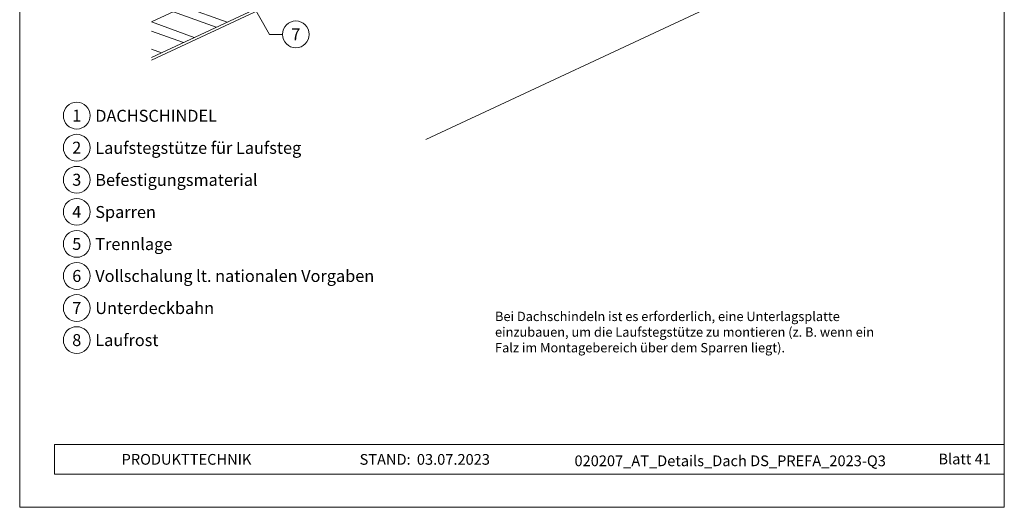
# Model space of a CAD drawing. Units: millimetres. Extents: x 0 to 70034, y 0 to 4832.
# Drawn here: x 69299 to 70034, y 0 to 364 of the extents above; entities that cross this region are included whole.
import ezdxf
from ezdxf.enums import TextEntityAlignment as Align

# ---------------------------------------------------------------- set-up
doc = ezdxf.new("R2010")
doc.units = ezdxf.units.MM
for name, color, linetype, lineweight, true_color in [('06_Holz', 7, 'Continuous', 15, 0x8296a0), ('06_Holzschfraffur', 7, 'Continuous', 13, 0xdce6eb), ('08_Bemassung', 7, 'Continuous', 5, 0x505f69), ('10_Blattrahmen', 7, 'Continuous', 20, 0x000000), ('99_Text_3_DE', 7, 'Continuous', 5, 0x505f69)]:
    doc.layers.add(name, color=color, linetype=linetype, lineweight=lineweight, true_color=true_color)
doc.layers.add('99_Text_2_DE', color=7, linetype='Continuous')
doc.styles.add('Arial', font='arial.ttf')
doc.styles.add('PREFA_Standard', font='arial.ttf', dxfattribs={"height": 20})

# ---------------------------------------------------------------- blocks, each defined once
blk = doc.blocks.new('A$C33afb37e')
at = {"layer": '10_Blattrahmen'}
for p, q in [((735, -992.74), (26.06, -992.74)), ((26.06, -992.74), (26.06, -1014.75)), ((26.06, -1014.75), (735, -1014.75))]:
    blk.add_line(p, q, dxfattribs=at)
blk.add_lwpolyline([(0, -1039.5), (735, -1039.5), (735, 0), (0, 0)], close=True, dxfattribs=at)

msp = doc.modelspace()

# ---------------------------------------------------------------- hatches: boundary and pattern name
at = {"layer": '06_Holzschfraffur'}
h = msp.add_hatch(dxfattribs=at)
h.set_pattern_fill('ANSI32', color=256, scale=2, angle=295, style=0)
h.set_pattern_definition([(340, (62294.383, -2648.106), (6.515484, 17.901144), []), (340, (62298.178, -2656.245), (6.515484, 17.901144), [])])
h.paths.add_polyline_path([(69397.025, 362.004), (69397.025, 335.523), (69509.749, 388.087), (69499.606, 409.838)])

# ---------------------------------------------------------------- linework, layer by layer
at = {"layer": '06_Holz'}
msp.add_line((69973.113, 447.526, -0.111), (69601.67, 274.319, -0.111), dxfattribs=at)
at = {"layer": '06_Holz', "elevation": -0.111}
for points in [[(69397.025, 333.365), (69973.113, 601.999)], [(69397.025, 335.523), (69509.749, 388.087), (69499.606, 409.838), (69397.025, 362.004)]]:
    msp.add_lwpolyline(points, dxfattribs=at)
at = {"layer": '08_Bemassung'}
for p, q in [((69484.996, 352.732, -0.111), (69461.296, 394.811, -0.111)), ((69494.702, 352.732, -0.111), (69484.996, 352.732, -0.111))]:
    msp.add_line(p, q, dxfattribs=at)
msp.add_circle((69504.698, 352.732, -0.111), 9.996, dxfattribs=at)
at = {"layer": '99_Text_3_DE'}
for centre in [(69341.158, 292.13), (69341.158, 292.13), (69341.158, 268.211), (69341.158, 268.211), (69341.158, 244.292), (69341.158, 244.292), (69341.158, 220.373), (69341.158, 220.373), (69341.158, 196.454), (69341.158, 196.454), (69341.158, 172.535), (69341.158, 172.535), (69341.158, 148.616), (69341.158, 148.616), (69341.158, 124.697), (69341.158, 124.697)]:
    msp.add_circle(centre, 9.996, dxfattribs=at)

# ---------------------------------------------------------------- block references
msp.add_blockref('A$C33afb37e', (69298.562, 1039.499))

# ---------------------------------------------------------------- texts
at = {"layer": '08_Bemassung', "style": 'PREFA_Standard'}
msp.add_text('7', height=8.925, dxfattribs=at).set_placement((69504.698, 352.732, -0.111), align=Align.MIDDLE_CENTER)
at = {"layer": '99_Text_2_DE', "char_height": 8, "style": 'Arial'}
for s, width, insert, attachment_point in [('PRODUKTTECHNIK', 133.14851, (69374.625, 35.754), 4), ('STAND:', 133.14851, (69590.391, 35.721), 6), ('03.07.2023', 60.01816, (69595.054, 35.721), 4), ('020207_AT_Details_Dach DS_PREFA_2023-Q3', 452.00024, (69828.923, 34.669), 5), ('Blatt 41', 231.06872, (70023.561, 36.022), 6)]:
    msp.add_mtext_dynamic_manual_height_columns(s, width=width, gutter_width=12.5, heights=[0], dxfattribs=dict(at, insert=insert, attachment_point=attachment_point))
at = {"layer": '99_Text_3_DE', "style": 'PREFA_Standard'}
for s, p in [('1', (69341.158, 292.13)), ('1', (69341.158, 292.13)), ('2', (69341.158, 268.211)), ('2', (69341.158, 268.211)), ('3', (69341.158, 244.292)), ('3', (69341.158, 244.292)), ('4', (69341.158, 220.373)), ('4', (69341.158, 220.373)), ('5', (69341.158, 196.454)), ('5', (69341.158, 196.454)), ('6', (69341.158, 172.535)), ('6', (69341.158, 172.535)), ('7', (69341.158, 148.616)), ('7', (69341.158, 148.616)), ('8', (69341.158, 124.697)), ('8', (69341.158, 124.697))]:
    msp.add_text(s, height=8.925, dxfattribs=at).set_placement(p, align=Align.MIDDLE_CENTER)
for s, p in [('DACHSCHINDEL', (69354.975, 291.995)), ('DACHSCHINDEL', (69354.975, 291.995)), ('Laufstegstütze für Laufsteg', (69354.975, 268.076)), ('Laufstegstütze für Laufsteg', (69354.975, 268.076)), ('Befestigungsmaterial', (69354.975, 244.157)), ('Befestigungsmaterial', (69354.975, 244.157)), ('Sparren', (69354.975, 220.238)), ('Sparren', (69354.975, 220.238)), ('Trennlage', (69354.975, 196.319)), ('Trennlage', (69354.975, 196.319)), ('Vollschalung lt. nationalen Vorgaben', (69354.975, 172.535)), ('Vollschalung lt. nationalen Vorgaben', (69354.975, 172.535)), ('Unterdeckbahn', (69354.975, 148.616)), ('Unterdeckbahn', (69354.975, 148.616)), ('Laufrost', (69354.975, 124.697)), ('Laufrost', (69354.975, 124.697))]:
    msp.add_text(s, height=8.925, dxfattribs=at).set_placement(p, align=Align.MIDDLE_LEFT)
at = {"layer": '99_Text_3_DE', "insert": (69653.393, 145.885), "char_height": 7, "attachment_point": 1, "style": 'Arial'}
msp.add_mtext_dynamic_manual_height_columns('Bei Dachschindeln ist es erforderlich, eine Unterlagsplatte einzubauen, um die Laufstegstütze zu montieren (z. B. wenn ein Falz im Montagebereich über dem Sparren liegt).', width=298.74799, gutter_width=12.5, heights=[0], dxfattribs=at)

doc.saveas('drawing.dxf')
